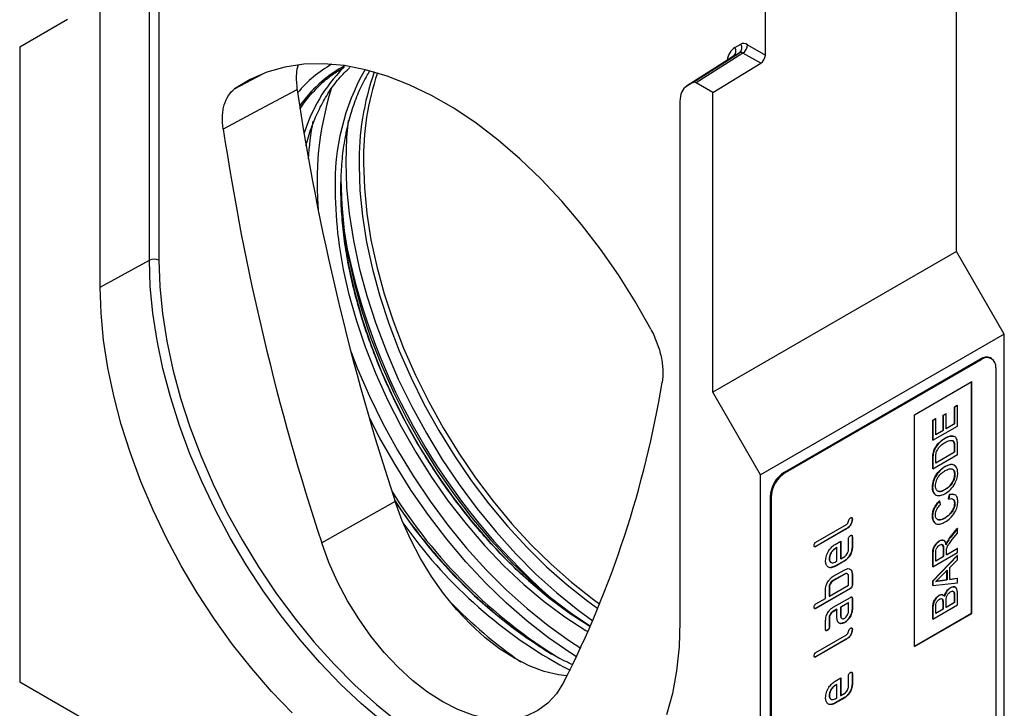
# Model space of a CAD drawing. Units: millimetres. Extents: x -238 to 366, y -144 to 307.
# Drawn here: x -238 to -93, y -85 to 17 of the extents above; entities that cross this region are included whole.
import ezdxf

# ---------------------------------------------------------------- set-up
doc = ezdxf.new("R2010")
doc.units = ezdxf.units.MM
doc.layers.add('132849', color=7, linetype='Continuous')

# ---------------------------------------------------------------- blocks, each defined once
blk = doc.blocks.new('1038166-M_003_ISO_view')
for p, q in [((-90.4, 125.66), (-90.4, 202.86)), ((-89.01, 202.85), (-89.01, 125.65)), ((-97.68, 121.67), (-97.68, 198.66)), ((28.99, 126.97), (28.99, 194.41)), ((0.71, 156.02), (0.71, 178.09)), ((-102.53, 161.26), (-109.6, 157.17)), ((-3.8, 157.12), (-2.92, 157.63)), ((-1.92, 157.53), (0.71, 156.02)), ((-109.6, 157.17), (-109.6, 63.27)), ((-3.98, 155.86), (-10.89, 151.44)), ((-10.01, 151.95), (-3.1, 156.37)), ((-2.6, 156.32), (-9.51, 151.9)), ((-3.1, 156.37), (-3.98, 155.86)), ((0.02, 154.8), (-2.6, 156.32)), ((-61.47, 154.46), (-61.86, 154.24)), ((-4.04, 155.82), (-10.95, 151.41)), ((-7.07, 150.5), (0.02, 154.8)), ((-77.8, 151), (-73.64, 153.23)), ((-10.01, 151.95), (-10.89, 151.44)), ((-7.07, 150.5), (-9.51, 151.9)), ((-7.07, 106.15), (-7.07, 150.5)), ((-11.92, 149.16), (-11.92, 72.17)), ((28.99, 126.97), (-7.07, 106.15)), ((36.06, 114.72), (28.99, 126.97)), ((-97.68, 121.67), (-90.4, 125.66)), ((36.06, 114.72), (0, 93.9)), ((36.06, 20.82), (36.06, 114.72)), ((3.54, 94.31), (32.53, 111.05)), ((3.68, 94.23), (32.67, 110.96)), ((32.67, 110.96), (32.53, 111.05)), ((34.17, 111.11), (34.03, 111.2)), ((34.79, 109.74), (34.79, 34.62)), ((22.77, 102.8), (31.25, 107.7)), ((31.22, 73.42), (31.22, 107.68)), ((31.25, 73.4), (31.25, 107.7)), ((0, 93.9), (-7.07, 106.15)), ((28.68, 103.95), (29.1, 104.19)), ((28.68, 101.47), (28.68, 103.95)), ((28.71, 103.93), (28.68, 103.95)), ((29.13, 104.17), (28.71, 103.93)), ((28.71, 103.93), (28.71, 101.45)), ((29.13, 104.17), (29.1, 104.19)), ((29.13, 101.1), (29.13, 104.17)), ((22.77, 68.51), (22.77, 102.8)), ((25.47, 101.98), (25.88, 102.23)), ((25.47, 99.03), (25.47, 101.98)), ((25.5, 101.96), (25.47, 101.98)), ((25.92, 102.21), (25.5, 101.96)), ((25.92, 102.21), (25.88, 102.23)), ((25.92, 99.84), (25.92, 102.21)), ((27, 102.71), (27.42, 102.95)), ((27, 100.51), (27, 102.71)), ((27.04, 102.69), (27, 102.71)), ((27.46, 102.93), (27.04, 102.69)), ((27.04, 102.69), (27.04, 100.48)), ((27.46, 102.93), (27.42, 102.95)), ((27.46, 100.73), (27.46, 102.93)), ((25.5, 101.96), (25.5, 99.01)), ((25.5, 99.01), (29.13, 101.1)), ((27.46, 100.77), (28.68, 101.47)), ((28.71, 101.45), (27.46, 100.73)), ((28.71, 101.45), (28.68, 101.47)), ((25.92, 99.88), (27, 100.51)), ((27.04, 100.48), (25.92, 99.84)), ((27.04, 100.48), (27, 100.51)), ((27.3, 99.29), (27.26, 99.31)), ((25.5, 99.01), (25.47, 99.03)), ((25.81, 97.78), (25.78, 97.8)), ((28.68, 97.28), (28.68, 98.14)), ((28.71, 98.12), (28.68, 98.14)), ((28.71, 98.12), (28.71, 97.26)), ((29.13, 96.91), (29.13, 98.41)), ((25.47, 94.83), (25.47, 96.27)), ((25.5, 96.25), (25.47, 96.27)), ((25.5, 94.81), (29.13, 96.91)), ((25.5, 96.25), (25.5, 94.81)), ((25.55, 97.02), (25.52, 97.04)), ((25.92, 95.69), (28.68, 97.28)), ((28.71, 97.26), (25.92, 95.65)), ((25.92, 95.65), (25.92, 96.5)), ((28.71, 97.26), (28.68, 97.28)), ((25.5, 94.81), (25.47, 94.83)), ((27.32, 95.11), (27.29, 95.13)), ((0, 0), (0, 93.9)), ((3.54, 94.31), (3.68, 94.23)), ((28.76, 93.95), (28.72, 93.97)), ((25.45, 92.05), (25.42, 92.07)), ((27.37, 91.75), (27.34, 91.77)), ((1.41, 90.64), (1.41, 15.51)), ((1.56, 90.55), (1.41, 90.64)), ((1.56, 90.55), (1.56, 15.43)), ((27.82, 90.33), (27.93, 90.99)), ((27.85, 90.31), (27.82, 90.33)), ((27.97, 90.97), (27.85, 90.31)), ((27.97, 90.97), (27.93, 90.99)), ((-54.06, 89.94), (-64.92, 83.82)), ((26.51, 90.02), (26.47, 90.04)), ((26.62, 89.49), (26.51, 90.02)), ((28.76, 89.66), (28.72, 89.68)), ((25.45, 87.79), (25.42, 87.81)), ((27.29, 87.51), (27.25, 87.53)), ((8.2, 83.94), (12.73, 86.55)), ((13.54, 87.39), (13.58, 87.37)), ((28.09, 84.71), (29.1, 85.98)), ((29.13, 85.96), (28.13, 84.69)), ((29.13, 85.96), (29.1, 85.98)), ((29.13, 85.28), (29.13, 85.96)), ((12.69, 85.92), (8.17, 83.31)), ((12.73, 85.9), (8.2, 83.29)), ((12.69, 85.92), (12.73, 85.9)), ((13.54, 84.76), (13.54, 83.14)), ((13.54, 84.76), (13.58, 84.74)), ((13.58, 84.74), (13.58, 83.12)), ((28.13, 84.69), (28.09, 84.71)), ((28.37, 84.32), (29.13, 85.28)), ((8.17, 83.31), (8.2, 83.29)), ((11.28, 83.13), (11, 82.97)), ((11.03, 83.6), (11.88, 84.09)), ((11.31, 83.11), (11.03, 82.95)), ((11.28, 83.13), (11.31, 83.11)), ((11.31, 81.16), (11.31, 83.11)), ((11.84, 84.07), (11.84, 81.51)), ((11.88, 84.09), (11.88, 81.49)), ((13.01, 82.79), (13.01, 84.42)), ((13.54, 83.14), (13.58, 83.12)), ((26.48, 84.09), (26.44, 84.11)), ((27.64, 83.97), (27.6, 83.99)), ((11, 82.97), (11.03, 82.95)), ((11.88, 81.49), (12.45, 81.82)), ((25.47, 80.31), (25.47, 82.13)), ((25.5, 82.11), (25.47, 82.13)), ((25.47, 78.2), (29.1, 81.96)), ((25.5, 80.29), (29.13, 82.39)), ((25.5, 82.11), (25.5, 80.29)), ((29.13, 81.94), (25.5, 78.18)), ((25.92, 81.13), (25.92, 82.38)), ((25.92, 81.17), (27.05, 81.82)), ((27.08, 81.8), (25.92, 81.13)), ((27.05, 81.82), (27.05, 82.94)), ((27.08, 82.92), (27.05, 82.94)), ((27.08, 81.8), (27.05, 81.82)), ((27.08, 82.92), (27.08, 81.8)), ((27.5, 82.08), (29.1, 83)), ((29.13, 82.98), (27.5, 82.04)), ((27.5, 82.04), (27.5, 82.65)), ((29.13, 82.98), (29.1, 83)), ((29.13, 81.94), (29.1, 81.96)), ((29.13, 82.39), (29.13, 82.98)), ((29.13, 81.31), (29.13, 81.94)), ((10.15, 81.51), (10.19, 81.49)), ((11, 80.37), (10.39, 80.17)), ((12.41, 81.18), (11, 80.37)), ((11, 80.37), (11.03, 80.35)), ((12.45, 81.16), (11.03, 80.35)), ((11.03, 81), (11.31, 81.16)), ((11.84, 81.51), (11.88, 81.49)), ((12.41, 81.18), (12.45, 81.16)), ((25.5, 80.29), (25.47, 80.31)), ((28.02, 80.19), (29.13, 81.31)), ((28.02, 78.4), (28.02, 80.19)), ((12.41, 79.22), (10.71, 78.24)), ((10.75, 78.88), (12.45, 79.86)), ((12.45, 79.2), (10.75, 78.22)), ((12.41, 79.22), (12.45, 79.2)), ((13.01, 77.57), (13.01, 78.88)), ((13.54, 79.22), (13.54, 77.59)), ((13.54, 79.22), (13.58, 79.2)), ((13.58, 79.2), (13.58, 77.57)), ((26.64, 78.81), (27.6, 79.77)), ((27.56, 78.36), (27.56, 79.74)), ((27.6, 79.77), (27.6, 78.34)), ((10.15, 77.26), (10.15, 75.96)), ((10.15, 77.26), (10.18, 77.24)), ((10.18, 75.94), (13.01, 77.57)), ((10.18, 77.24), (10.18, 75.94)), ((10.71, 78.24), (10.75, 78.22)), ((13.54, 77.59), (13.58, 77.57)), ((25.47, 77.53), (25.47, 78.2)), ((25.5, 78.18), (25.47, 78.2)), ((25.5, 77.51), (25.47, 77.53)), ((25.5, 78.18), (25.5, 77.51)), ((25.5, 77.51), (29.13, 77.94)), ((26.56, 78.21), (27.56, 78.36)), ((26.59, 78.19), (26.56, 78.21)), ((27.6, 78.34), (26.59, 78.19)), ((27.6, 78.34), (27.56, 78.36)), ((28.02, 78.43), (29.1, 78.59)), ((29.13, 78.57), (28.02, 78.4)), ((29.13, 78.57), (29.1, 78.59)), ((29.13, 77.94), (29.13, 78.57)), ((13.26, 77.1), (8.17, 74.16)), ((13.29, 77.08), (8.2, 74.14)), ((9.62, 75.61), (9.62, 76.92)), ((10.15, 75.96), (10.18, 75.94)), ((10.75, 74.3), (13.29, 75.77)), ((13.26, 77.1), (13.29, 77.08)), ((26.44, 76.05), (26.41, 76.07)), ((28.09, 77.17), (28.06, 77.19)), ((28.7, 76.34), (28.66, 76.36)), ((28.68, 75.02), (28.68, 76.01)), ((28.71, 75.99), (28.68, 76.01)), ((28.71, 75.99), (28.71, 75)), ((29.13, 74.65), (29.13, 76.22)), ((8.2, 74.79), (9.62, 75.61)), ((12.98, 74.98), (11.84, 74.32)), ((11.84, 74.32), (11.84, 73.03)), ((11.84, 74.32), (11.88, 74.3)), ((13.01, 74.96), (11.88, 74.3)), ((11.88, 74.3), (11.88, 73)), ((12.98, 74.98), (13.01, 74.96)), ((13.01, 73.66), (13.01, 74.96)), ((13.54, 75.63), (13.54, 74.01)), ((13.54, 75.63), (13.58, 75.61)), ((13.58, 75.61), (13.58, 73.98)), ((25.5, 72.55), (29.13, 74.65)), ((26.99, 75.37), (26.96, 75.39)), ((27, 74.05), (27, 74.91)), ((27.04, 74.89), (27, 74.91)), ((27.04, 74.89), (27.04, 74.03)), ((27.46, 74.27), (27.46, 75.19)), ((27.46, 74.31), (28.68, 75.02)), ((28.71, 75), (27.46, 74.27)), ((28.71, 75), (28.68, 75.02)), ((8.17, 74.16), (8.2, 74.14)), ((11.28, 74), (10.71, 73.67)), ((10.71, 73.67), (10.75, 73.65)), ((11.31, 73.98), (10.75, 73.65)), ((11.28, 74), (11.31, 73.98)), ((11.31, 72.68), (11.31, 73.98)), ((11.84, 73.03), (11.88, 73)), ((13.54, 74.01), (13.58, 73.98)), ((22.77, 68.55), (31.22, 73.42)), ((22.77, 68.51), (31.25, 73.4)), ((25.47, 72.57), (25.47, 74.14)), ((25.5, 74.12), (25.47, 74.14)), ((25.5, 74.12), (25.5, 72.55)), ((25.92, 73.38), (25.92, 74.18)), ((25.92, 73.42), (27, 74.05)), ((27.04, 74.03), (25.92, 73.38)), ((27.04, 74.03), (27, 74.05)), ((31.22, 73.42), (31.25, 73.4)), ((9.62, 71.05), (9.62, 72.35)), ((10.15, 72.69), (10.15, 71.4)), ((10.15, 72.69), (10.18, 72.67)), ((10.15, 71.4), (10.18, 71.37)), ((10.18, 72.67), (10.18, 71.37)), ((11.84, 71.9), (11.68, 71.94)), ((11.84, 71.9), (11.88, 71.88)), ((12.41, 72.05), (12.45, 72.03)), ((25.5, 72.55), (25.47, 72.57)), ((8.2, 67.61), (12.73, 70.22)), ((9.86, 70.91), (9.9, 70.89)), ((13.54, 71.06), (13.58, 71.04)), ((12.69, 69.59), (8.17, 66.98)), ((12.73, 69.57), (8.2, 66.96)), ((12.69, 69.59), (12.73, 69.57)), ((8.17, 66.98), (8.2, 66.96)), ((13.01, 62.54), (13.01, 64.17)), ((13.54, 64.51), (13.54, 62.89)), ((13.54, 64.51), (13.58, 64.49)), ((13.58, 64.49), (13.58, 62.87)), ((-109.6, 63.27), (0, 0)), ((11.28, 62.88), (11, 62.72)), ((11, 62.72), (11.03, 62.7)), ((11.03, 63.35), (11.88, 63.84)), ((11.31, 62.86), (11.03, 62.7)), ((11.28, 62.88), (11.31, 62.86)), ((11.31, 60.91), (11.31, 62.86)), ((11.84, 63.82), (11.84, 61.26)), ((11.88, 63.84), (11.88, 61.24)), ((13.54, 62.89), (13.58, 62.87)), ((10.15, 61.26), (10.19, 61.24)), ((11.84, 61.26), (11.88, 61.24)), ((11.88, 61.24), (12.45, 61.57)), ((11, 60.12), (10.39, 59.92)), ((12.41, 60.93), (11, 60.12)), ((11, 60.12), (11.03, 60.1)), ((12.45, 60.91), (11.03, 60.1)), ((11.03, 60.75), (11.31, 60.91)), ((12.41, 60.93), (12.45, 60.91))]:
    blk.add_line(p, q)
at = {"flags": 128}
for points in [[(-16.24, 115.47), (-18.55, 119.54), (-21.03, 123.49), (-23.68, 127.3), (-26.48, 130.95), (-29.41, 134.41), (-32.46, 137.66), (-35.6, 140.67), (-38.81, 143.43), (-42.07, 145.93), (-45.37, 148.14), (-48.68, 150.05), (-51.97, 151.64), (-55.24, 152.92), (-58.45, 153.86), (-61.59, 154.47), (-64.63, 154.74), (-67.56, 154.67), (-70.36, 154.25), (-73.02, 153.5), (-75.5, 152.41), (-77.8, 151)], [(-68.58, 150.9), (-74.07, 147.95), (-79.48, 145.05)], [(-60.99, 146.34), (-61.24, 143.81), (-61.36, 140.19)], [(-61.36, 140.19), (-61.24, 136.43), (-60.86, 132.55), (-60.24, 128.57), (-59.37, 124.51), (-58.26, 120.41), (-56.92, 116.28), (-55.36, 112.16), (-53.59, 108.06), (-51.61, 104.02), (-49.43, 100.05), (-47.09, 96.19), (-44.57, 92.45), (-41.92, 88.87), (-39.13, 85.45), (-36.22, 82.23), (-33.22, 79.22), (-30.14, 76.44), (-27.01, 73.91), (-24.8, 72.3)], [(-58.74, 140.06), (-58.61, 136.38), (-58.24, 132.58), (-57.63, 128.69), (-56.77, 124.73), (-55.67, 120.71), (-54.35, 116.68), (-52.8, 112.65), (-51.05, 108.65), (-49.09, 104.71), (-46.95, 100.85), (-44.63, 97.09), (-42.16, 93.46), (-39.54, 89.98), (-36.79, 86.67), (-33.94, 83.56), (-30.99, 80.66), (-27.97, 78), (-24.89, 75.58), (-23.78, 74.77)], [(-59.4, 139.68), (-59.28, 136), (-58.91, 132.2), (-58.29, 128.31), (-57.43, 124.34), (-56.34, 120.33), (-55.01, 116.3), (-53.47, 112.27), (-51.71, 108.27), (-49.76, 104.33), (-47.61, 100.46), (-45.3, 96.71), (-42.82, 93.08), (-40.2, 89.6), (-37.46, 86.29), (-34.6, 83.18), (-31.65, 80.28), (-28.63, 77.61), (-25.56, 75.2), (-24.05, 74.11)], [(-62.08, 137.49), (-61.95, 133.82), (-61.58, 130.02), (-60.95, 126.13), (-60.09, 122.17), (-58.98, 118.16), (-57.64, 114.14), (-56.08, 110.12), (-54.31, 106.13), (-52.34, 102.2), (-50.17, 98.35), (-47.84, 94.61), (-45.34, 91.01), (-42.71, 87.56), (-39.94, 84.29), (-37.07, 81.22), (-34.11, 78.37), (-31.08, 75.76), (-28, 73.41), (-25.15, 71.48)], [(-62.08, 136.15), (-61.95, 132.54), (-61.58, 128.81), (-60.96, 124.98), (-60.09, 121.09), (-58.99, 117.15), (-57.66, 113.19), (-56.11, 109.24), (-54.35, 105.33), (-52.39, 101.47), (-50.25, 97.71), (-47.93, 94.05), (-45.46, 90.53), (-42.84, 87.17), (-40.11, 83.99), (-37.27, 81.01), (-34.35, 78.26), (-31.36, 75.75), (-28.33, 73.49), (-25.27, 71.51), (-25.19, 71.46)], [(-55.84, 57.31), (-59.02, 60), (-62.14, 62.94), (-65.18, 66.11), (-68.11, 69.47), (-70.92, 73.03), (-73.59, 76.74), (-76.12, 80.6), (-78.47, 84.58), (-80.65, 88.66), (-82.63, 92.81), (-84.41, 97), (-85.97, 101.22), (-87.31, 105.44), (-88.41, 109.63), (-89.28, 113.78), (-89.9, 117.84), (-90.28, 121.81), (-90.4, 125.66)], [(-89.01, 125.65), (-88.88, 121.77), (-88.49, 117.76), (-87.85, 113.66), (-86.95, 109.48), (-85.81, 105.25), (-84.43, 100.99), (-82.82, 96.74), (-80.99, 92.52), (-78.95, 88.35), (-76.71, 84.26), (-74.29, 80.28), (-71.7, 76.43), (-68.96, 72.73), (-66.08, 69.21), (-63.09, 65.89), (-60, 62.79), (-56.82, 59.92), (-53.59, 57.31)], [(-11.92, 72.17), (-12.05, 68.45), (-12.43, 64.9), (-13.05, 61.53), (-13.92, 58.38)], [(-69.29, 58.69), (-72.34, 61.86), (-75.28, 65.24), (-78.11, 68.81), (-80.79, 72.55), (-83.33, 76.42), (-85.69, 80.42), (-87.88, 84.51), (-89.87, 88.68), (-91.66, 92.89), (-93.23, 97.13), (-94.57, 101.37), (-95.68, 105.58), (-96.55, 109.74), (-97.18, 113.82), (-97.55, 117.81), (-97.68, 121.67)], [(-61.15, 121.66), (-60.94, 120.78), (-59.83, 116.82), (-58.49, 112.83), (-56.93, 108.86), (-55.15, 104.92), (-53.18, 101.04), (-51.02, 97.25), (-48.69, 93.57), (-46.2, 90.02), (-43.57, 86.64), (-40.82, 83.44), (-37.96, 80.44), (-35.02, 77.67), (-32.01, 75.14), (-28.95, 72.87), (-25.87, 70.87), (-25.52, 70.66)], [(-60.58, 112.07), (-59.62, 109.6), (-57.85, 105.53), (-55.88, 101.51), (-53.73, 97.57), (-51.39, 93.73), (-48.9, 90.02), (-46.25, 86.46), (-43.48, 83.06), (-40.59, 79.86), (-37.61, 76.87), (-34.55, 74.1), (-31.44, 71.59), (-28.28, 69.33), (-26.61, 68.26)], [(-27.22, 66.97), (-28.2, 67.59), (-31.38, 69.79), (-34.53, 72.24), (-37.62, 74.95), (-40.64, 77.89), (-43.58, 81.04), (-46.4, 84.39), (-49.11, 87.92), (-51.67, 91.6), (-54.07, 95.42), (-56.31, 99.34), (-57.9, 102.41)], [(-28.71, 64.14), (-29.91, 64.28), (-32.03, 64.79), (-34.21, 65.62), (-36.42, 66.75), (-38.62, 68.16), (-40.8, 69.85), (-42.92, 71.79), (-44.96, 73.96), (-46.88, 76.32), (-48.67, 78.84), (-50.31, 81.5), (-51.76, 84.26), (-53.02, 87.09), (-54.06, 89.94)], [(-29.13, 63.17), (-30.19, 61.49), (-31.46, 60.1), (-32.93, 59), (-34.59, 58.22), (-36.41, 57.75), (-38.36, 57.62), (-40.43, 57.81), (-42.58, 58.32), (-44.79, 59.16), (-47.02, 60.3), (-49.26, 61.74), (-51.47, 63.45), (-53.62, 65.42), (-55.68, 67.61), (-57.64, 70.01), (-59.45, 72.57), (-61.11, 75.27), (-62.59, 78.07), (-63.86, 80.93), (-64.92, 83.82)], [(-29.68, 65.76), (-29.15, 65.49), (-28.18, 65.01)]]:
    blk.add_lwpolyline(points, dxfattribs=at)
for centre, radius, start, end in [((-3.68, 157.1), 0.931, 308.7244, 34.8964), ((-3.46, 157.6), 1.54, 303.5404, 357.3258), ((-4.56, 156.59), 0.931, 308.7244, 34.8964), ((-0.83, 156.09), 1.54, 303.5404, 357.3258), ((-54.14, 138.38), 18.75, 119.6412, 139.9983), ((-52.69, 137.84), 18.79, 119.2112, 145.6488), ((-44.82, 137.4), 23.78, 135.5225, 162.9417), ((-29.11, 137.12), 33.84, 150.3238, 182.0002), ((-19.92, 140.36), 39.48, 160.5263, 180.9876), ((-18.93, 140.71), 39.82, 161.4459, 180.9395), ((298.91, 206.22), 371.62, 188.5612, 198.2342), ((-19.57, 137.29), 46.04, 162.6615, 185.8102), ((-22.98, 138.1), 44, 169.3514, 176.7019), ((288.43, 200.24), 372.03, 188.5314, 198.2354), ((-0.6, 136.47), 62.34, 180.4864, 193.748), ((31.84, 146.97), 95.04, 191.6879, 228.3067), ((-89.72, 124.28), 1.54, 62.6784, 116.4556), ((33.41, 109.82), 1.51, 65.6929, 125.6176), ((33.5, 109.95), 1.31, 350.786, 129.2033), ((-165.48, 132.49), 152.96, 333.0509, 350.6257), ((6.02, 90.43), 4.61, 122.6055, 177.3945), ((6.16, 90.34), 4.61, 122.6055, 177.3945), ((10.67, 132.07), 76.82, 211.8931, 238.2961), ((6.95, 129.32), 72.57, 212.7134, 238.5932), ((4.91, 127.27), 70.56, 214.9828, 240.6462), ((6.37, 126.02), 72.98, 224.1755, 235.0083)]:
    blk.add_arc(centre, radius, start, end)
for centre, major_axis, ratio, start_param, end_param in [((-1.91, 155.9), (-1, 1.73), 0.576986, 5.498211, 6.283609), ((-0.79, 151.92), (-3, 5.2), 0.576986, 0.000424, 0.6006), ((-2.62, 155.49), (-0.462, 0.89), 0.575412, 5.524161, 6.309559), ((-9.51, 151.09), (-0.5, 0.867), 0.576986, 5.498211, 6.283609), ((-8.39, 147.11), (-2.5, 4.33), 0.576986, 0.000424, 0.785137)]:
    blk.add_ellipse(centre, major_axis=major_axis, ratio=ratio, start_param=start_param, end_param=end_param)
for points, knots in [([(-68.39, 154.55), (-68.43, 154.44), (-68.61, 153.96), (-68.74, 152.77), (-68.64, 151.59), (-68.58, 150.9)], [0, 0, 0, 0, 0.113109, 0.480594, 1, 1, 1, 1]), ([(-68.12, 148.04), (-68.11, 148.06), (-67.67, 148.81), (-66.63, 150.09), (-64.99, 151.84), (-63.29, 153.23), (-62.08, 153.93), (-61.54, 154.23)], [0, 0, 0, 0, 0.006034, 0.267172, 0.528847, 0.791104, 1, 1, 1, 1]), ([(-67.24, 142.55), (-67.19, 142.78), (-66.92, 143.97), (-66.23, 145.92), (-65.16, 148.37), (-63.88, 150.58), (-62.43, 152.55), (-61.31, 153.66), (-60.76, 154.2)], [0, 0, 0, 0, 0.046851, 0.238053, 0.429381, 0.620921, 0.812771, 1, 1, 1, 1]), ([(-25.22, 71.5), (-25.44, 71.62), (-26.61, 72.29), (-28.74, 73.75), (-31.59, 75.89), (-34.41, 78.27), (-37.17, 80.87), (-39.85, 83.66), (-42.44, 86.64), (-44.93, 89.79), (-47.3, 93.08), (-49.54, 96.5), (-51.62, 100.02), (-53.55, 103.63), (-55.3, 107.31), (-56.87, 111.03), (-58.25, 114.76), (-59.42, 118.49), (-60.4, 122.2), (-61.15, 125.86), (-61.69, 129.45), (-62.01, 132.89), (-62.1, 135.69), (-62.05, 138.4), (-61.86, 141.08), (-61.41, 144.11), (-60.75, 146.95), (-59.87, 149.59), (-58.9, 151.84), (-58.14, 153.1), (-57.82, 153.63)], [0, 0, 0, 0, 0.008341, 0.046157, 0.083976, 0.1218, 0.159631, 0.197469, 0.235312, 0.27316, 0.311011, 0.348866, 0.386722, 0.424578, 0.462433, 0.500285, 0.538134, 0.575977, 0.613815, 0.651645, 0.689467, 0.727281, 0.763193, 0.783057, 0.820848, 0.858643, 0.89644, 0.934248, 0.972081, 1, 1, 1, 1]), ([(-79.48, 145.05), (-79.58, 145.72), (-79.62, 146.36), (-79.58, 147.26), (-79.55, 147.56), (-79.47, 148.12), (-79.41, 148.39), (-79.19, 149.16), (-78.99, 149.62), (-78.47, 150.42), (-78.16, 150.74), (-77.8, 151)], [0, 0, 0, 0, 0.25, 0.25, 0.375, 0.375, 0.5, 0.5, 0.75, 0.75, 1, 1, 1, 1]), ([(-16.24, 115.47), (-15.88, 114.79), (-15.58, 114.11), (-15.19, 113.07), (-15.07, 112.73), (-14.87, 112.03), (-14.78, 111.69), (-14.56, 110.67), (-14.48, 110.01), (-14.43, 108.73), (-14.46, 108.13), (-14.56, 107.57)], [0, 0, 0, 0, 0.25, 0.25, 0.375, 0.375, 0.5, 0.5, 0.75, 0.75, 1, 1, 1, 1]), ([(25.78, 97.8), (25.89, 97.99), (26.11, 98.36), (26.63, 98.9), (27.02, 99.15), (27.26, 99.31)], [0, 0, 0, 0, 0.279769, 0.559929, 1, 1, 1, 1]), ([(27.3, 99.29), (26.98, 99.09), (26.42, 98.73), (26, 98.07), (25.81, 97.78)], [0, 0, 0, 0, 0.560981, 1, 1, 1, 1]), ([(27.26, 99.31), (27.53, 99.46), (28.02, 99.72), (28.42, 99.62), (28.6, 99.58)], [0, 0, 0, 0, 0.55313, 1, 1, 1, 1]), ([(29.13, 98.41), (29.12, 98.72), (29.1, 99.32), (28.57, 99.7), (27.92, 99.61), (27.51, 99.4), (27.3, 99.29)], [0, 0, 0, 0, 0.280578, 0.557944, 0.778763, 1, 1, 1, 1]), ([(25.52, 97.04), (25.55, 97.18), (25.6, 97.43), (25.72, 97.69), (25.78, 97.8)], [0, 0, 0, 0, 0.559847, 1, 1, 1, 1]), ([(25.81, 97.78), (25.75, 97.64), (25.63, 97.38), (25.58, 97.13), (25.55, 97.02)], [0, 0, 0, 0, 0.559615, 1, 1, 1, 1]), ([(25.99, 97.23), (26.07, 97.42), (26.23, 97.78), (26.7, 98.33), (27.07, 98.55), (27.29, 98.69)], [0, 0, 0, 0, 0.278696, 0.558864, 1, 1, 1, 1]), ([(27.29, 98.69), (27.53, 98.82), (27.95, 99.06), (28.3, 98.99), (28.46, 98.97)], [0, 0, 0, 0, 0.561257, 1, 1, 1, 1]), ([(28.68, 98.14), (28.68, 98.35), (28.68, 98.71), (28.5, 98.9), (28.42, 98.99)], [0, 0, 0, 0, 0.561861, 1, 1, 1, 1]), ([(28.46, 98.97), (28.51, 98.92), (28.62, 98.83), (28.7, 98.53), (28.71, 98.28), (28.71, 98.12)], [0, 0, 0, 0, 0.2793733, 0.5593958, 1, 1, 1, 1]), ([(25.47, 96.27), (25.47, 96.41), (25.47, 96.66), (25.5, 96.92), (25.52, 97.04)], [0, 0, 0, 0, 0.560174, 1, 1, 1, 1]), ([(25.55, 97.02), (25.53, 96.87), (25.5, 96.6), (25.5, 96.36), (25.5, 96.25)], [0, 0, 0, 0, 0.559733, 1, 1, 1, 1]), ([(25.92, 96.5), (25.92, 96.63), (25.92, 96.86), (25.97, 97.12), (25.99, 97.23)], [0, 0, 0, 0, 0.56051, 1, 1, 1, 1]), ([(25.42, 92.07), (25.45, 92.39), (25.51, 93.05), (26.03, 94.02), (26.66, 94.72), (27.08, 94.99), (27.29, 95.13)], [0, 0, 0, 0, 0.279564, 0.558584, 0.779087, 1, 1, 1, 1]), ([(27.32, 95.11), (27.06, 94.93), (26.52, 94.57), (25.88, 93.71), (25.51, 92.8), (25.47, 92.3), (25.45, 92.05)], [0, 0, 0, 0, 0.280402, 0.559503, 0.779637, 1, 1, 1, 1]), ([(27.29, 95.13), (27.55, 95.25), (28.07, 95.49), (28.6, 95.48), (28.74, 95.28), (28.75, 95.27)], [0, 0, 0, 0, 0.48786, 0.973626, 1, 1, 1, 1]), ([(29.18, 94.19), (29.15, 94.48), (29.08, 95.06), (28.58, 95.45), (27.95, 95.42), (27.53, 95.21), (27.32, 95.11)], [0, 0, 0, 0, 0.279744, 0.558498, 0.779065, 1, 1, 1, 1]), ([(27.32, 94.52), (27.52, 94.62), (27.92, 94.82), (28.41, 94.79), (28.72, 94.47), (28.75, 94.12), (28.76, 93.95)], [0, 0, 0, 0, 0.280839, 0.559975, 0.779861, 1, 1, 1, 1]), ([(28.72, 93.97), (28.7, 94.19), (28.67, 94.59), (28.4, 94.7), (28.28, 94.75)], [0, 0, 0, 0, 0.567666, 1, 1, 1, 1]), ([(25.87, 92.29), (25.9, 92.54), (25.95, 93.02), (26.37, 93.74), (26.85, 94.22), (27.16, 94.42), (27.32, 94.52)], [0, 0, 0, 0, 0.2791082, 0.5579879, 0.778771, 1, 1, 1, 1]), ([(27.34, 91.77), (27.53, 91.9), (27.92, 92.15), (28.39, 92.76), (28.68, 93.42), (28.71, 93.78), (28.72, 93.97)], [0, 0, 0, 0, 0.280657, 0.559885, 0.779849, 1, 1, 1, 1]), ([(27.36, 91.16), (27.63, 91.34), (28.15, 91.71), (28.77, 92.56), (29.12, 93.45), (29.16, 93.95), (29.18, 94.19)], [0, 0, 0, 0, 0.280155, 0.55943, 0.779617, 1, 1, 1, 1]), ([(28.76, 93.95), (28.74, 93.71), (28.69, 93.23), (28.29, 92.53), (27.83, 92.04), (27.52, 91.85), (27.37, 91.75)], [0, 0, 0, 0, 0.2791859, 0.5584446, 0.7789296, 1, 1, 1, 1]), ([(25.82, 91.01), (25.7, 91.12), (25.46, 91.36), (25.43, 91.82), (25.42, 92.07)], [0, 0, 0, 0, 0.474161, 1, 1, 1, 1]), ([(25.45, 92.05), (25.48, 91.75), (25.54, 91.15), (26.08, 90.78), (26.72, 90.83), (27.15, 91.05), (27.36, 91.16)], [0, 0, 0, 0, 0.279561, 0.558626, 0.779012, 1, 1, 1, 1]), ([(27.37, 91.75), (27.17, 91.64), (26.76, 91.42), (26.23, 91.42), (25.92, 91.76), (25.89, 92.12), (25.87, 92.29)], [0, 0, 0, 0, 0.281196, 0.559716, 0.779864, 1, 1, 1, 1]), ([(26.31, 91.51), (26.34, 91.49), (26.58, 91.32), (26.98, 91.56), (27.34, 91.77)], [0, 0, 0, 0, 0.123738, 1, 1, 1, 1]), ([(27.85, 90.31), (27.99, 90.34), (28.26, 90.42), (28.56, 90.3), (28.74, 90.02), (28.75, 89.78), (28.76, 89.66)], [0, 0, 0, 0, 0.280491, 0.559766, 0.77972, 1, 1, 1, 1]), ([(27.93, 90.99), (28.13, 91.04), (28.39, 91.11), (28.57, 91), (28.62, 90.97)], [0, 0, 0, 0, 0.7401034, 1, 1, 1, 1]), ([(29.18, 89.95), (29.16, 90.17), (29.13, 90.6), (28.82, 90.96), (28.41, 91.06), (28.12, 91), (27.97, 90.97)], [0, 0, 0, 0, 0.2799302, 0.5591956, 0.7793934, 1, 1, 1, 1]), ([(-27.83, 65.81), (-28.33, 66.04), (-29.79, 66.73), (-32.22, 68.16), (-35.1, 70.06), (-37.96, 72.22), (-40.77, 74.6), (-43.53, 77.19), (-46.21, 79.99), (-48.81, 82.97), (-51.29, 86.12), (-53.07, 88.53), (-53.97, 89.92), (-54.13, 90.17)], [0, 0, 0, 0, 0.054003, 0.156605, 0.259207, 0.361819, 0.464446, 0.567091, 0.669752, 0.772429, 0.875119, 0.977819, 1, 1, 1, 1]), ([(25.42, 87.81), (25.43, 88.02), (25.46, 88.45), (25.72, 89.11), (26.08, 89.65), (26.34, 89.91), (26.47, 90.04)], [0, 0, 0, 0, 0.280081, 0.559449, 0.779549, 1, 1, 1, 1]), ([(26.51, 90.02), (26.34, 89.85), (26.01, 89.51), (25.66, 88.88), (25.48, 88.29), (25.46, 87.96), (25.45, 87.79)], [0, 0, 0, 0, 0.280034, 0.559432, 0.779521, 1, 1, 1, 1]), ([(25.87, 88), (25.88, 88.15), (25.9, 88.44), (26.15, 89.01), (26.44, 89.31), (26.62, 89.49)], [0, 0, 0, 0, 0.280694, 0.560413, 1, 1, 1, 1]), ([(27.25, 87.53), (27.45, 87.65), (27.84, 87.9), (28.36, 88.45), (28.67, 89.11), (28.71, 89.49), (28.72, 89.68)], [0, 0, 0, 0, 0.281245, 0.560716, 0.780138, 1, 1, 1, 1]), ([(27.29, 86.92), (27.56, 87.1), (28.09, 87.46), (28.77, 88.28), (29.14, 89.2), (29.17, 89.7), (29.18, 89.95)], [0, 0, 0, 0, 0.28068, 0.559986, 0.77938, 1, 1, 1, 1]), ([(28.76, 89.66), (28.75, 89.5), (28.72, 89.18), (28.52, 88.66), (28.05, 88), (27.6, 87.71), (27.29, 87.51)], [0, 0, 0, 0, 0.1869654, 0.3738371, 0.5605227, 1, 1, 1, 1]), ([(28.72, 89.68), (28.72, 89.84), (28.7, 90.09), (28.56, 90.2), (28.51, 90.25)], [0, 0, 0, 0, 0.63847, 1, 1, 1, 1]), ([(12.73, 86.55), (12.76, 86.58), (12.84, 86.63), (12.96, 86.81), (13.01, 87.04), (13.06, 87.28), (13.18, 87.45), (13.26, 87.5), (13.29, 87.53)], [0, 0, 0, 0, 0.125305, 0.250335, 0.499896, 0.749686, 0.874716, 1, 1, 1, 1]), ([(13.29, 87.53), (13.34, 87.55), (13.42, 87.6), (13.53, 87.57), (13.57, 87.48), (13.57, 87.41), (13.58, 87.37)], [0, 0, 0, 0, 0.280602, 0.55855, 0.778688, 1, 1, 1, 1]), ([(13.47, 87.58), (13.47, 87.58), (13.51, 87.58), (13.53, 87.5), (13.54, 87.42), (13.54, 87.39)], [0, 0, 0, 0, 0.120823, 0.559243, 1, 1, 1, 1]), ([(25.8, 86.79), (25.69, 86.9), (25.46, 87.14), (25.43, 87.58), (25.42, 87.81)], [0, 0, 0, 0, 0.472319, 1, 1, 1, 1]), ([(25.45, 87.79), (25.48, 87.51), (25.54, 86.94), (26.05, 86.56), (26.67, 86.61), (27.08, 86.81), (27.29, 86.92)], [0, 0, 0, 0, 0.279748, 0.558427, 0.778969, 1, 1, 1, 1]), ([(27.29, 87.51), (27.1, 87.41), (26.71, 87.22), (26.21, 87.19), (25.91, 87.5), (25.89, 87.84), (25.87, 88)], [0, 0, 0, 0, 0.281158, 0.560247, 0.779804, 1, 1, 1, 1]), ([(26.24, 87.29), (26.28, 87.27), (26.56, 87.15), (26.94, 87.36), (27.25, 87.53)], [0, 0, 0, 0, 0.1614731, 1, 1, 1, 1]), ([(13.54, 87.39), (13.53, 87.23), (13.51, 86.93), (13.29, 86.46), (12.99, 86.11), (12.79, 85.98), (12.69, 85.92)], [0, 0, 0, 0, 0.28008, 0.559069, 0.779201, 1, 1, 1, 1]), ([(13.58, 87.37), (13.57, 87.21), (13.54, 86.91), (13.32, 86.44), (13.03, 86.09), (12.83, 85.96), (12.73, 85.9)], [0, 0, 0, 0, 0.28008, 0.559069, 0.779201, 1, 1, 1, 1]), ([(13.01, 84.42), (13.01, 84.47), (13.02, 84.57), (13.09, 84.73), (13.19, 84.84), (13.26, 84.88), (13.29, 84.9)], [0, 0, 0, 0, 0.2806534, 0.5590154, 0.7792233, 1, 1, 1, 1]), ([(13.29, 84.9), (13.34, 84.93), (13.42, 84.97), (13.53, 84.95), (13.57, 84.86), (13.57, 84.78), (13.58, 84.74)], [0, 0, 0, 0, 0.280602, 0.55855, 0.778688, 1, 1, 1, 1]), ([(13.47, 84.96), (13.47, 84.96), (13.51, 84.95), (13.53, 84.87), (13.54, 84.8), (13.54, 84.76)], [0, 0, 0, 0, 0.1208232, 0.5592432, 1, 1, 1, 1]), ([(27.6, 83.99), (27.68, 84.13), (27.84, 84.38), (28.02, 84.61), (28.09, 84.71)], [0, 0, 0, 0, 0.559794, 1, 1, 1, 1]), ([(28.13, 84.69), (28.03, 84.56), (27.85, 84.33), (27.7, 84.08), (27.64, 83.97)], [0, 0, 0, 0, 0.560029, 1, 1, 1, 1]), ([(7.92, 83.45), (7.92, 83.5), (7.93, 83.6), (8, 83.77), (8.1, 83.88), (8.17, 83.92), (8.2, 83.94)], [0, 0, 0, 0, 0.280669, 0.558931, 0.779165, 1, 1, 1, 1]), ([(8.2, 83.29), (8.16, 83.26), (8.07, 83.22), (7.97, 83.24), (7.92, 83.34), (7.92, 83.41), (7.92, 83.45)], [0, 0, 0, 0, 0.280763, 0.559007, 0.779253, 1, 1, 1, 1]), ([(8.17, 83.31), (8.12, 83.28), (8.04, 83.24), (7.98, 83.26), (7.96, 83.27)], [0, 0, 0, 0, 0.558224, 1, 1, 1, 1]), ([(9.62, 81.16), (9.64, 81.41), (9.69, 81.92), (10.07, 82.68), (10.54, 83.27), (10.87, 83.49), (11.03, 83.6)], [0, 0, 0, 0, 0.2795807, 0.5592603, 0.779571, 1, 1, 1, 1]), ([(13.54, 83.14), (13.52, 82.94), (13.48, 82.53), (13.18, 81.92), (12.8, 81.45), (12.54, 81.27), (12.41, 81.18)], [0, 0, 0, 0, 0.279619, 0.559267, 0.779559, 1, 1, 1, 1]), ([(13.58, 83.12), (13.56, 82.92), (13.52, 82.51), (13.21, 81.9), (12.84, 81.43), (12.58, 81.25), (12.45, 81.16)], [0, 0, 0, 0, 0.279619, 0.559267, 0.779559, 1, 1, 1, 1]), ([(25.47, 82.13), (25.47, 82.33), (25.47, 82.71), (25.67, 83.35), (26.05, 83.83), (26.31, 84.01), (26.44, 84.11)], [0, 0, 0, 0, 0.281671, 0.559202, 0.779411, 1, 1, 1, 1]), ([(26.48, 84.09), (26.31, 83.97), (25.98, 83.73), (25.5, 82.95), (25.5, 82.43), (25.5, 82.11)], [0, 0, 0, 0, 0.28058, 0.55933, 1, 1, 1, 1]), ([(25.92, 82.38), (25.92, 82.49), (25.93, 82.71), (26.06, 83.07), (26.27, 83.35), (26.42, 83.45), (26.49, 83.5)], [0, 0, 0, 0, 0.281111, 0.559739, 0.779685, 1, 1, 1, 1]), ([(26.44, 84.11), (26.59, 84.18), (26.81, 84.29), (26.96, 84.22), (27.01, 84.2)], [0, 0, 0, 0, 0.6838015, 1, 1, 1, 1]), ([(27.46, 83.54), (27.43, 83.68), (27.37, 83.97), (27.14, 84.22), (26.81, 84.25), (26.59, 84.14), (26.48, 84.09)], [0, 0, 0, 0, 0.280721, 0.559709, 0.77969, 1, 1, 1, 1]), ([(26.49, 83.5), (26.56, 83.53), (26.7, 83.6), (26.89, 83.59), (27.08, 83.4), (27.08, 83.12), (27.08, 82.92)], [0, 0, 0, 0, 0.18699, 0.373845, 0.560268, 1, 1, 1, 1]), ([(27.05, 82.94), (27.05, 83.06), (27.04, 83.3), (26.96, 83.57), (26.82, 83.58), (26.77, 83.59)], [0, 0, 0, 0, 0.402333, 0.800541, 1, 1, 1, 1]), ([(27.42, 83.56), (27.45, 83.64), (27.5, 83.78), (27.57, 83.92), (27.6, 83.99)], [0, 0, 0, 0, 0.5601201, 1, 1, 1, 1]), ([(27.64, 83.97), (27.6, 83.89), (27.53, 83.74), (27.48, 83.6), (27.46, 83.54)], [0, 0, 0, 0, 0.559669, 1, 1, 1, 1]), ([(27.52, 82.95), (27.56, 83.09), (27.65, 83.38), (27.99, 83.82), (28.22, 84.13), (28.37, 84.32)], [0, 0, 0, 0, 0.278201, 0.558672, 1, 1, 1, 1]), ([(11, 82.97), (10.87, 82.88), (10.62, 82.7), (10.35, 82.28), (10.18, 81.86), (10.16, 81.63), (10.15, 81.51)], [0, 0, 0, 0, 0.279524, 0.559345, 0.779653, 1, 1, 1, 1]), ([(11.03, 82.95), (10.91, 82.86), (10.66, 82.68), (10.38, 82.26), (10.21, 81.84), (10.2, 81.61), (10.19, 81.49)], [0, 0, 0, 0, 0.279524, 0.559345, 0.779653, 1, 1, 1, 1]), ([(12.45, 81.82), (12.53, 81.88), (12.69, 82), (12.88, 82.28), (12.99, 82.56), (13, 82.71), (13.01, 82.79)], [0, 0, 0, 0, 0.279457, 0.559355, 0.779724, 1, 1, 1, 1]), ([(27.5, 82.65), (27.5, 82.7), (27.5, 82.8), (27.51, 82.9), (27.52, 82.95)], [0, 0, 0, 0, 0.5601101, 1, 1, 1, 1]), ([(11.03, 80.35), (10.82, 80.25), (10.41, 80.07), (9.95, 80.25), (9.66, 80.62), (9.63, 80.98), (9.62, 81.16)], [0, 0, 0, 0, 0.279553, 0.559352, 0.779634, 1, 1, 1, 1]), ([(10.15, 81.51), (10.16, 81.37), (10.18, 81.16), (10.3, 81.07), (10.33, 81.05)], [0, 0, 0, 0, 0.689686, 1, 1, 1, 1]), ([(10.19, 81.49), (10.2, 81.35), (10.23, 81.08), (10.46, 80.9), (10.74, 80.86), (10.93, 80.95), (11.03, 81)], [0, 0, 0, 0, 0.279532, 0.559299, 0.779622, 1, 1, 1, 1]), ([(10.18, 78.37), (10.28, 78.49), (10.46, 78.69), (10.66, 78.82), (10.75, 78.88)], [0, 0, 0, 0, 0.559798, 1, 1, 1, 1]), ([(12.88, 79.18), (12.85, 79.22), (12.78, 79.3), (12.6, 79.32), (12.47, 79.25), (12.41, 79.22)], [0, 0, 0, 0, 0.313185, 0.656644, 1, 1, 1, 1]), ([(12.45, 79.86), (12.61, 79.93), (12.95, 80.08), (13.32, 79.94), (13.54, 79.64), (13.57, 79.35), (13.58, 79.2)], [0, 0, 0, 0, 0.2796239, 0.5592862, 0.7795747, 1, 1, 1, 1]), ([(13.01, 78.88), (13, 78.97), (12.98, 79.15), (12.83, 79.27), (12.64, 79.3), (12.51, 79.23), (12.45, 79.2)], [0, 0, 0, 0, 0.2795738, 0.5592254, 0.7796457, 1, 1, 1, 1]), ([(13.11, 79.97), (13.17, 79.96), (13.34, 79.92), (13.51, 79.65), (13.53, 79.37), (13.54, 79.22)], [0, 0, 0, 0, 0.2243503, 0.6120549, 1, 1, 1, 1]), ([(25.92, 78.09), (26.05, 78.22), (26.29, 78.47), (26.54, 78.71), (26.64, 78.81)], [0, 0, 0, 0, 0.559998, 1, 1, 1, 1]), ([(9.62, 76.92), (9.62, 77.05), (9.64, 77.31), (9.8, 77.84), (10.04, 78.17), (10.18, 78.37)], [0, 0, 0, 0, 0.280819, 0.561253, 1, 1, 1, 1]), ([(10.71, 78.24), (10.63, 78.19), (10.46, 78.07), (10.28, 77.78), (10.16, 77.5), (10.15, 77.34), (10.15, 77.26)], [0, 0, 0, 0, 0.279621, 0.559225, 0.779528, 1, 1, 1, 1]), ([(10.75, 78.22), (10.66, 78.16), (10.5, 78.05), (10.31, 77.76), (10.2, 77.48), (10.19, 77.32), (10.18, 77.24)], [0, 0, 0, 0, 0.279621, 0.559225, 0.779528, 1, 1, 1, 1]), ([(13.54, 77.59), (13.54, 77.54), (13.53, 77.44), (13.46, 77.28), (13.36, 77.16), (13.29, 77.12), (13.26, 77.1)], [0, 0, 0, 0, 0.2807105, 0.5586248, 0.7788464, 1, 1, 1, 1]), ([(13.58, 77.57), (13.57, 77.52), (13.57, 77.42), (13.5, 77.26), (13.39, 77.14), (13.33, 77.1), (13.29, 77.08)], [0, 0, 0, 0, 0.2807105, 0.5586248, 0.7788464, 1, 1, 1, 1]), ([(25.88, 78.11), (26.01, 78.14), (26.25, 78.21), (26.46, 78.21), (26.56, 78.21)], [0, 0, 0, 0, 0.559915, 1, 1, 1, 1]), ([(26.59, 78.19), (26.47, 78.19), (26.25, 78.18), (26.02, 78.12), (25.92, 78.09)], [0, 0, 0, 0, 0.559975, 1, 1, 1, 1]), ([(28.06, 77.19), (28.18, 77.24), (28.41, 77.35), (28.71, 77.35), (28.82, 77.23), (28.86, 77.19)], [0, 0, 0, 0, 0.385583, 0.771236, 1, 1, 1, 1]), ([(29.13, 76.22), (29.13, 76.43), (29.12, 76.83), (28.92, 77.27), (28.51, 77.35), (28.23, 77.23), (28.09, 77.17)], [0, 0, 0, 0, 0.281283, 0.560168, 0.779988, 1, 1, 1, 1]), ([(13.29, 75.77), (13.34, 75.8), (13.42, 75.84), (13.53, 75.82), (13.57, 75.72), (13.57, 75.65), (13.58, 75.61)], [0, 0, 0, 0, 0.280596, 0.558566, 0.778787, 1, 1, 1, 1]), ([(13.47, 75.83), (13.47, 75.83), (13.51, 75.82), (13.53, 75.74), (13.54, 75.67), (13.54, 75.63)], [0, 0, 0, 0, 0.122168, 0.560097, 1, 1, 1, 1]), ([(25.47, 74.14), (25.47, 74.33), (25.48, 74.71), (25.68, 75.31), (26.03, 75.8), (26.28, 75.98), (26.41, 76.07)], [0, 0, 0, 0, 0.281116, 0.560026, 0.780112, 1, 1, 1, 1]), ([(26.44, 76.05), (26.28, 75.93), (25.96, 75.68), (25.54, 74.93), (25.51, 74.43), (25.5, 74.12)], [0, 0, 0, 0, 0.279967, 0.559633, 1, 1, 1, 1]), ([(26.41, 76.07), (26.5, 76.11), (26.69, 76.2), (26.92, 76.19), (27.01, 76.08), (27.04, 76.04)], [0, 0, 0, 0, 0.369913, 0.739995, 1, 1, 1, 1]), ([(27.22, 75.87), (27.18, 75.94), (27.09, 76.08), (26.83, 76.2), (26.59, 76.11), (26.44, 76.05)], [0, 0, 0, 0, 0.281363, 0.56221, 1, 1, 1, 1]), ([(27.19, 75.89), (27.23, 76.04), (27.3, 76.33), (27.53, 76.71), (27.79, 77.01), (27.97, 77.13), (28.06, 77.19)], [0, 0, 0, 0, 0.280211, 0.55967, 0.779709, 1, 1, 1, 1]), ([(28.09, 77.17), (27.98, 77.09), (27.76, 76.94), (27.41, 76.48), (27.29, 76.1), (27.22, 75.87)], [0, 0, 0, 0, 0.28088, 0.561474, 1, 1, 1, 1]), ([(27.46, 75.19), (27.46, 75.44), (27.46, 75.75), (27.65, 76.15), (27.83, 76.39), (27.98, 76.5), (28.09, 76.57)], [0, 0, 0, 0, 0.498846, 0.624454, 0.750198, 1, 1, 1, 1]), ([(28.09, 76.57), (28.17, 76.61), (28.33, 76.69), (28.53, 76.66), (28.65, 76.53), (28.68, 76.4), (28.7, 76.34)], [0, 0, 0, 0, 0.2800327, 0.5595586, 0.7793309, 1, 1, 1, 1]), ([(28.66, 76.36), (28.64, 76.44), (28.6, 76.59), (28.49, 76.69), (28.41, 76.68), (28.41, 76.68)], [0, 0, 0, 0, 0.490573, 0.978413, 1, 1, 1, 1]), ([(28.68, 76.01), (28.68, 76.08), (28.68, 76.2), (28.67, 76.31), (28.66, 76.36)], [0, 0, 0, 0, 0.560099, 1, 1, 1, 1]), ([(28.7, 76.34), (28.7, 76.27), (28.71, 76.16), (28.71, 76.04), (28.71, 75.99)], [0, 0, 0, 0, 0.559832, 1, 1, 1, 1]), ([(7.92, 74.3), (7.92, 74.36), (7.93, 74.46), (8, 74.62), (8.1, 74.73), (8.17, 74.77), (8.2, 74.79)], [0, 0, 0, 0, 0.280669, 0.558931, 0.779165, 1, 1, 1, 1]), ([(8.2, 74.14), (8.16, 74.12), (8.07, 74.07), (7.97, 74.1), (7.92, 74.19), (7.92, 74.27), (7.92, 74.3)], [0, 0, 0, 0, 0.280763, 0.5590067, 0.7792527, 1, 1, 1, 1]), ([(9.62, 72.35), (9.64, 72.55), (9.67, 72.96), (9.98, 73.56), (10.35, 74.04), (10.62, 74.22), (10.75, 74.3)], [0, 0, 0, 0, 0.279576, 0.559296, 0.779523, 1, 1, 1, 1]), ([(25.92, 74.18), (25.91, 74.41), (25.9, 74.7), (26.07, 75.09), (26.24, 75.31), (26.39, 75.42), (26.49, 75.49)], [0, 0, 0, 0, 0.499756, 0.624981, 0.750488, 1, 1, 1, 1]), ([(26.49, 75.49), (26.55, 75.52), (26.67, 75.58), (26.83, 75.58), (26.94, 75.5), (26.98, 75.42), (26.99, 75.37)], [0, 0, 0, 0, 0.280244, 0.559695, 0.779758, 1, 1, 1, 1]), ([(26.96, 75.39), (26.94, 75.45), (26.92, 75.52), (26.87, 75.54), (26.87, 75.54)], [0, 0, 0, 0, 0.936407, 1, 1, 1, 1]), ([(27, 74.91), (27, 75.01), (27, 75.18), (26.97, 75.33), (26.96, 75.39)], [0, 0, 0, 0, 0.560393, 1, 1, 1, 1]), ([(26.99, 75.37), (27.01, 75.29), (27.04, 75.14), (27.04, 74.97), (27.04, 74.89)], [0, 0, 0, 0, 0.559459, 1, 1, 1, 1]), ([(8.17, 74.16), (8.12, 74.14), (8.04, 74.09), (7.98, 74.12), (7.96, 74.13)], [0, 0, 0, 0, 0.558224, 1, 1, 1, 1]), ([(10.71, 73.67), (10.63, 73.61), (10.46, 73.5), (10.28, 73.21), (10.16, 72.93), (10.15, 72.77), (10.15, 72.69)], [0, 0, 0, 0, 0.27963, 0.559223, 0.779548, 1, 1, 1, 1]), ([(10.75, 73.65), (10.66, 73.59), (10.5, 73.48), (10.31, 73.19), (10.2, 72.91), (10.19, 72.75), (10.18, 72.67)], [0, 0, 0, 0, 0.27963, 0.559223, 0.779548, 1, 1, 1, 1]), ([(11.84, 73.03), (11.85, 72.93), (11.85, 72.8), (11.92, 72.75), (11.94, 72.74)], [0, 0, 0, 0, 0.7755247, 1, 1, 1, 1]), ([(11.88, 73), (11.89, 72.91), (11.91, 72.73), (12.06, 72.61), (12.25, 72.59), (12.38, 72.65), (12.45, 72.68)], [0, 0, 0, 0, 0.279478, 0.559304, 0.77968, 1, 1, 1, 1]), ([(13.54, 74.01), (13.52, 73.8), (13.48, 73.39), (13.18, 72.79), (12.8, 72.32), (12.54, 72.14), (12.41, 72.05)], [0, 0, 0, 0, 0.279642, 0.559234, 0.779508, 1, 1, 1, 1]), ([(13.58, 73.98), (13.56, 73.78), (13.52, 73.37), (13.21, 72.77), (12.84, 72.3), (12.58, 72.12), (12.45, 72.03)], [0, 0, 0, 0, 0.279642, 0.559234, 0.779508, 1, 1, 1, 1]), ([(12.45, 72.68), (12.53, 72.74), (12.69, 72.86), (12.88, 73.14), (12.99, 73.42), (13, 73.58), (13.01, 73.66)], [0, 0, 0, 0, 0.279457, 0.559355, 0.779724, 1, 1, 1, 1]), ([(10.15, 71.4), (10.14, 71.34), (10.14, 71.24), (10.07, 71.08), (9.96, 70.97), (9.9, 70.93), (9.86, 70.91)], [0, 0, 0, 0, 0.2807468, 0.5590776, 0.7793002, 1, 1, 1, 1]), ([(11.88, 71.88), (11.78, 71.89), (11.6, 71.93), (11.36, 72.17), (11.33, 72.49), (11.31, 72.68)], [0, 0, 0, 0, 0.280755, 0.561071, 1, 1, 1, 1]), ([(12.41, 72.05), (12.3, 72), (12.1, 71.9), (11.92, 71.9), (11.84, 71.9)], [0, 0, 0, 0, 0.5598098, 1, 1, 1, 1]), ([(12.45, 72.03), (12.33, 71.98), (12.13, 71.88), (11.95, 71.88), (11.88, 71.88)], [0, 0, 0, 0, 0.5598098, 1, 1, 1, 1]), ([(9.9, 70.89), (9.86, 70.86), (9.77, 70.82), (9.67, 70.84), (9.62, 70.93), (9.62, 71.01), (9.62, 71.05)], [0, 0, 0, 0, 0.280669, 0.558898, 0.779069, 1, 1, 1, 1]), ([(9.86, 70.91), (9.82, 70.88), (9.74, 70.84), (9.68, 70.86), (9.66, 70.87)], [0, 0, 0, 0, 0.5611113, 1, 1, 1, 1]), ([(10.18, 71.37), (10.18, 71.32), (10.18, 71.22), (10.1, 71.06), (10, 70.95), (9.93, 70.91), (9.9, 70.89)], [0, 0, 0, 0, 0.2807468, 0.5590776, 0.7793002, 1, 1, 1, 1]), ([(13.54, 71.06), (13.53, 70.9), (13.51, 70.6), (13.29, 70.13), (12.99, 69.78), (12.79, 69.65), (12.69, 69.59)], [0, 0, 0, 0, 0.28008, 0.559069, 0.779201, 1, 1, 1, 1]), ([(12.73, 70.22), (12.76, 70.25), (12.84, 70.3), (12.96, 70.47), (13.01, 70.71), (13.06, 70.95), (13.18, 71.12), (13.26, 71.17), (13.29, 71.2)], [0, 0, 0, 0, 0.125305, 0.250335, 0.499896, 0.749686, 0.874716, 1, 1, 1, 1]), ([(13.58, 71.04), (13.57, 70.88), (13.54, 70.58), (13.32, 70.11), (13.03, 69.76), (12.83, 69.63), (12.73, 69.57)], [0, 0, 0, 0, 0.28008, 0.559069, 0.779201, 1, 1, 1, 1]), ([(13.29, 71.2), (13.34, 71.22), (13.42, 71.26), (13.53, 71.24), (13.57, 71.15), (13.57, 71.07), (13.58, 71.04)], [0, 0, 0, 0, 0.280602, 0.55855, 0.778688, 1, 1, 1, 1]), ([(13.47, 71.25), (13.47, 71.25), (13.51, 71.24), (13.53, 71.17), (13.54, 71.09), (13.54, 71.06)], [0, 0, 0, 0, 0.120823, 0.559243, 1, 1, 1, 1]), ([(7.92, 67.12), (7.92, 67.17), (7.93, 67.27), (8, 67.43), (8.1, 67.55), (8.17, 67.59), (8.2, 67.61)], [0, 0, 0, 0, 0.280669, 0.558931, 0.779165, 1, 1, 1, 1]), ([(8.2, 66.96), (8.16, 66.93), (8.07, 66.89), (7.97, 66.91), (7.92, 67.01), (7.92, 67.08), (7.92, 67.12)], [0, 0, 0, 0, 0.280763, 0.559007, 0.779253, 1, 1, 1, 1]), ([(8.17, 66.98), (8.12, 66.95), (8.04, 66.91), (7.98, 66.93), (7.96, 66.94)], [0, 0, 0, 0, 0.558224, 1, 1, 1, 1]), ([(13.01, 64.17), (13.01, 64.22), (13.02, 64.32), (13.09, 64.48), (13.19, 64.59), (13.26, 64.63), (13.29, 64.65)], [0, 0, 0, 0, 0.280653, 0.559015, 0.779223, 1, 1, 1, 1]), ([(13.29, 64.65), (13.34, 64.68), (13.42, 64.72), (13.53, 64.7), (13.57, 64.61), (13.57, 64.53), (13.58, 64.49)], [0, 0, 0, 0, 0.280602, 0.55855, 0.778688, 1, 1, 1, 1]), ([(13.47, 64.71), (13.47, 64.71), (13.51, 64.7), (13.53, 64.62), (13.54, 64.55), (13.54, 64.51)], [0, 0, 0, 0, 0.120823, 0.559243, 1, 1, 1, 1]), ([(9.62, 60.91), (9.64, 61.16), (9.69, 61.67), (10.07, 62.43), (10.54, 63.02), (10.87, 63.24), (11.03, 63.35)], [0, 0, 0, 0, 0.279581, 0.55926, 0.779571, 1, 1, 1, 1]), ([(11, 62.72), (10.87, 62.63), (10.62, 62.45), (10.35, 62.03), (10.18, 61.61), (10.16, 61.38), (10.15, 61.26)], [0, 0, 0, 0, 0.279524, 0.559345, 0.779653, 1, 1, 1, 1]), ([(11.03, 62.7), (10.91, 62.61), (10.66, 62.43), (10.38, 62.01), (10.21, 61.59), (10.2, 61.36), (10.19, 61.24)], [0, 0, 0, 0, 0.279524, 0.559345, 0.779653, 1, 1, 1, 1]), ([(13.54, 62.89), (13.52, 62.69), (13.48, 62.28), (13.18, 61.67), (12.8, 61.2), (12.54, 61.02), (12.41, 60.93)], [0, 0, 0, 0, 0.279619, 0.559267, 0.779559, 1, 1, 1, 1]), ([(13.58, 62.87), (13.56, 62.67), (13.52, 62.26), (13.21, 61.65), (12.84, 61.18), (12.58, 61), (12.45, 60.91)], [0, 0, 0, 0, 0.279619, 0.559267, 0.779559, 1, 1, 1, 1]), ([(10.15, 61.26), (10.16, 61.12), (10.18, 60.91), (10.3, 60.82), (10.33, 60.8)], [0, 0, 0, 0, 0.689686, 1, 1, 1, 1]), ([(10.19, 61.24), (10.2, 61.1), (10.23, 60.83), (10.46, 60.65), (10.74, 60.61), (10.93, 60.7), (11.03, 60.75)], [0, 0, 0, 0, 0.279532, 0.559299, 0.779622, 1, 1, 1, 1]), ([(12.45, 61.57), (12.53, 61.63), (12.69, 61.75), (12.88, 62.03), (12.99, 62.31), (13, 62.46), (13.01, 62.54)], [0, 0, 0, 0, 0.279457, 0.559355, 0.779724, 1, 1, 1, 1]), ([(11.03, 60.1), (10.82, 60), (10.41, 59.82), (9.95, 60), (9.66, 60.37), (9.63, 60.73), (9.62, 60.91)], [0, 0, 0, 0, 0.279553, 0.559352, 0.779634, 1, 1, 1, 1])]:
    blk.add_open_spline(points, degree=3, knots=knots)

msp = doc.modelspace()

# ---------------------------------------------------------------- block references
at = {"layer": '132849'}
msp.add_blockref('1038166-M_003_ISO_view', (-128.626, -144.003), dxfattribs=at)

doc.saveas('drawing.dxf')
